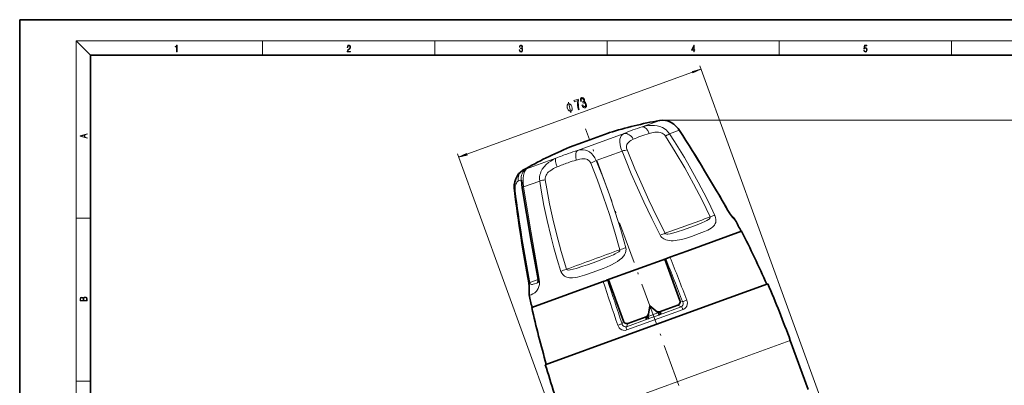
# Model space of a CAD drawing. Extents: x 0 to 420, y 0 to 297.
# Drawn here: x 0 to 279, y 194 to 297 of the extents above; entities that cross this region are included whole.
import ezdxf

# ---------------------------------------------------------------- set-up
doc = ezdxf.new("R2010")
doc.units = 0
doc.linetypes.add('DASHDOT', pattern=[18.5, 12, -3, 0.5, -3])

msp = doc.modelspace()

# ---------------------------------------------------------------- linework, layer by layer
at = {"color": 7, "lineweight": 35}
for p, q in [((210, 297), (0, 297)), ((0, 297), (0, 0)), ((420, 297), (210, 297)), ((410, 287), (20, 287)), ((20, 287), (20, 10)), ((181.06926, 268.465027), (181.226196, 268.491943)), ((166.570953, 264.900635), (159.331482, 262.265686)), ((166.570953, 264.900635), (166.918472, 265.0271)), ((155.642166, 260.922852), (159.331482, 262.265686)), ((142.592178, 254.460495), (142.454666, 254.380234)), ((142.267029, 249.373505), (142.016754, 251.558243)), ((204.313385, 237.134796), (188.855301, 231.508514)), ((188.855301, 231.508514), (184.069305, 229.766571)), ((166.141098, 223.241226), (182.861115, 229.326813)), ((182.606491, 229.234131), (182.861115, 229.326813)), ((186.868439, 217.524536), (182.606491, 229.234131)), ((184.069305, 229.766571), (182.861115, 229.326813)), ((165.1689, 222.887375), (166.377106, 223.327118)), ((166.631714, 223.4198), (166.377106, 223.327118)), ((170.893661, 211.710205), (166.631714, 223.4198)), ((165.1689, 222.887375), (144.92482, 215.519135)), ((211.742142, 222.279724), (195.354614, 216.31514)), ((195.354614, 216.31514), (148.78273, 199.364365)), ((177.872314, 213.103577), (178.381317, 215.990356)), ((178.381317, 215.990356), (180.626831, 214.10614)), ((178.438034, 215.834549), (178.381317, 215.990356)), ((181.137054, 214.332916), (186.320175, 216.219421)), ((172.152573, 211.062836), (177.335709, 212.949341)), ((223.156631, 192.380554), (218.133484, 206.181549))]:
    msp.add_line(p, q, dxfattribs=at)
at = {"color": 7, "lineweight": 13}
for p, q in [((20, 287), (16, 291)), ((16, 291), (414, 291)), ((16, 291), (16, 6)), ((68.75, 287), (68.75, 291)), ((117.5, 287), (117.5, 291)), ((166.25, 287), (166.25, 291)), ((215, 287), (215, 291)), ((263.75, 287), (263.75, 291)), ((126.570389, 258.902557), (190.487366, 282.166443)), ((229.781113, 181.489456), (192.485641, 283.957947)), ((176.242523, 266.686249), (181.183411, 268.484589)), ((181.06926, 268.465027), (181.183411, 268.484589)), ((181.183426, 268.484589), (181.226196, 268.491943)), ((182.006622, 268.555908), (344.159454, 268.555908)), ((157.850739, 259.992188), (171.143112, 264.8302)), ((183.923889, 264.706024), (186.657074, 265.700806)), ((163.149979, 257.144958), (170.502991, 259.821228)), ((161.183548, 156.521988), (123.888077, 258.990479)), ((143.446014, 254.749298), (151.797485, 257.789001)), ((142.598846, 249.664932), (147.218689, 251.34642)), ((16, 240.833328), (20, 240.833328)), ((144.366043, 222.587112), (146.728912, 223.440231)), ((147.075897, 223.519165), (146.727051, 223.452026)), ((186.868439, 217.524536), (187.672012, 217.132736)), ((171.845978, 209.184296), (187.762543, 214.977448)), ((177.935425, 213.005432), (178.438034, 215.834549)), ((178.438034, 215.834549), (180.641571, 213.990387)), ((181.123993, 213.510956), (187.27977, 215.75148)), ((186.320175, 216.219421), (187.27977, 215.75148)), ((171.718262, 210.087555), (177.874054, 212.328079)), ((177.235794, 212.376083), (177.335709, 212.949341)), ((177.896973, 212.907684), (177.935425, 213.005432)), ((180.641571, 213.990387), (177.935425, 213.005432)), ((180.881927, 213.418396), (178.118988, 212.41275)), ((180.641571, 213.990387), (180.733856, 213.940216)), ((181.137054, 214.332916), (181.582062, 213.957993)), ((170.529938, 210.893524), (170.893661, 211.710205)), ((171.718262, 210.087555), (172.152573, 211.062836)), ((218.133484, 206.181549), (201.501358, 200.12796)), ((201.501358, 200.12796), (154.234375, 182.924194)), ((16, 194.666672), (20, 194.666672))]:
    msp.add_line(p, q, dxfattribs=at)
at = {"color": 7, "linetype": 'DASHDOT', "lineweight": 13}
msp.add_line((237.18277, 54.4347), (160.128113, 266.140625), dxfattribs=at)
at = {"color": 7, "lineweight": 13}
for points in [[(44.407661, 287.874939), (44.545349, 287.874939), (44.545349, 289.819305), (44.424351, 289.819305), (44.393055, 289.644073), (44.324211, 289.524445), (44.209469, 289.454926), (44.055088, 289.435425), (44.046741, 289.435425), (44.046741, 289.315826), (44.067604, 289.315826), (44.272053, 289.340851), (44.407661, 289.424316)], [(92.673645, 287.874939), (93.61454, 287.874939), (93.61454, 288.030701), (92.80925, 288.030701), (92.83429, 288.167023), (92.896873, 288.292175), (92.990753, 288.406219), (93.122185, 288.520294), (93.339157, 288.684387), (93.50605, 288.856873), (93.593674, 289.040436), (93.622879, 289.257416), (93.591591, 289.488281), (93.501877, 289.666321), (93.362106, 289.777588), (93.180603, 289.819305), (92.982407, 289.774811), (92.836372, 289.649628), (92.742493, 289.449341), (92.707024, 289.17395), (92.844719, 289.17395), (92.865578, 289.382599), (92.930252, 289.532806), (93.034561, 289.621796), (93.17643, 289.655182), (93.303688, 289.62738), (93.401741, 289.5495), (93.462242, 289.421539), (93.485191, 289.251862), (93.462242, 289.087738), (93.395485, 288.948639), (93.243187, 288.798431), (93.030396, 288.628754), (92.871841, 288.475769), (92.759178, 288.314453), (92.692421, 288.136414), (92.671562, 287.93335)], [(141.425735, 288.431274), (141.425735, 288.42569), (141.457031, 288.1698), (141.550919, 287.980652), (141.699036, 287.861023), (141.899307, 287.819305), (142.093338, 287.861023), (142.241455, 287.975067), (142.335342, 288.158661), (142.368713, 288.400665), (142.35202, 288.57312), (142.304047, 288.714996), (142.226852, 288.820709), (142.120453, 288.890228), (142.27066, 289.059906), (142.322815, 289.315826), (142.29361, 289.521667), (142.21225, 289.680237), (142.080811, 289.783142), (141.909744, 289.819305), (141.730331, 289.777588), (141.594727, 289.666321), (141.507111, 289.482727), (141.471634, 289.240723), (141.600983, 289.240723), (141.623932, 289.421539), (141.684433, 289.557831), (141.77832, 289.641296), (141.907654, 289.671875), (142.0224, 289.644073), (142.112106, 289.571747), (142.170532, 289.457703), (142.191391, 289.315826), (142.168442, 289.151703), (142.10376, 289.037659), (141.995285, 288.965332), (141.849243, 288.943085), (141.797089, 288.945862), (141.797089, 288.804016), (141.85968, 288.806793), (142.020309, 288.781769), (142.135056, 288.706635), (142.203903, 288.581482), (142.226852, 288.406219), (142.203903, 288.219849), (142.139236, 288.08078), (142.032837, 287.994537), (141.890976, 287.966736), (141.755371, 287.997345), (141.653137, 288.089111), (141.58847, 288.233765), (141.567596, 288.431274)], [(190.807846, 287.874939), (190.945541, 287.874939), (190.945541, 288.356171), (191.137482, 288.356171), (191.137482, 288.503601), (190.945541, 288.503601), (190.945541, 289.763672), (190.797424, 289.763672), (190.179901, 288.503601), (190.179901, 288.356171), (190.807846, 288.356171)], [(190.807846, 288.503601), (190.305069, 288.503601), (190.807846, 289.532806)], [(238.931976, 288.375641), (238.969543, 288.141968), (239.065506, 287.966736), (239.207367, 287.858246), (239.395126, 287.819305), (239.591232, 287.866608), (239.739349, 287.99176), (239.835327, 288.194824), (239.868698, 288.467438), (239.835327, 288.731689), (239.74353, 288.934753), (239.599579, 289.062714), (239.41391, 289.109985), (239.240753, 289.076599), (239.11557, 288.984802), (239.186508, 289.616241), (239.801941, 289.616241), (239.801941, 289.763672), (239.088455, 289.763672), (238.977875, 288.77063), (239.092621, 288.77063), (239.213623, 288.912506), (239.390961, 288.962555), (239.530731, 288.926392), (239.637131, 288.826263), (239.701797, 288.667694), (239.726837, 288.459076), (239.703888, 288.250458), (239.639221, 288.097473), (239.534912, 288.000122), (239.399292, 287.966736), (239.263687, 287.994537), (239.161469, 288.078003), (239.094711, 288.205963), (239.067581, 288.375641)], [(190.56189, 281.9617), (192.827652, 283.01825), (190.412842, 282.371185)], [(156.286484, 272.378784), (156.252274, 272.472748), (156.155685, 272.650421), (156.076187, 272.781128), (156.013794, 272.864807), (155.906113, 272.985229), (155.770233, 273.095428), (155.651459, 273.15863), (155.577972, 273.185059), (155.476303, 273.201294), (155.346436, 273.207214), (155.29007, 273.186707), (155.233673, 273.166199), (155.138016, 273.078125), (155.070557, 273.000366), (155.031265, 272.932861), (154.980896, 272.808136), (154.947632, 272.636414), (154.942551, 272.474915), (154.948563, 272.370667), (154.97168, 272.219482), (155.011887, 272.021271), (155.046082, 271.927307), (155.080292, 271.833313), (155.17688, 271.65564), (155.256378, 271.524963), (155.318771, 271.441284), (155.426453, 271.320831), (155.562332, 271.210632), (155.681107, 271.147461), (155.754593, 271.121002), (155.856262, 271.104797), (155.98613, 271.098846), (156.042511, 271.119385), (156.098892, 271.139893), (156.19455, 271.227936), (156.262024, 271.305695), (156.3013, 271.373199), (156.351669, 271.497925), (156.384949, 271.669678), (156.390015, 271.831177), (156.384003, 271.935394), (156.360901, 272.086609), (156.320679, 272.28479)], [(158.134033, 271.454956), (158.380203, 271.544556), (158.216675, 272.24408), (158.130356, 272.921082), (158.11879, 273.574707), (158.181458, 274.213928), (158.058746, 274.551086), (156.898621, 274.128845), (157.033157, 273.759186), (157.959305, 274.096283), (157.890808, 273.450317), (157.896973, 272.803955), (157.977386, 272.143188)], [(159.144501, 272.825562), (159.154846, 272.79715), (159.33577, 272.421387), (159.556778, 272.170593), (159.805145, 272.049377), (160.069122, 272.067261), (160.29747, 272.228577), (160.422516, 272.476501), (160.440887, 272.805206), (160.351685, 273.186768), (160.244965, 273.419312), (160.120377, 273.594788), (159.977936, 273.713135), (159.82103, 273.780243), (159.899612, 274.057251), (159.828522, 274.427002), (159.676636, 274.73053), (159.484604, 274.932068), (159.259293, 275.020264), (159.006104, 274.987915), (158.81041, 274.843079), (158.707291, 274.603119), (158.701111, 274.27887), (158.802048, 273.887787), (158.812393, 273.859344), (159.029312, 273.938293), (158.954193, 274.205383), (158.949539, 274.415283), (159.010513, 274.566284), (159.139526, 274.659241), (159.278091, 274.672852), (159.401749, 274.621277), (159.508072, 274.503571), (159.598022, 274.324707), (159.648529, 274.117676), (159.638824, 273.962341), (159.566025, 273.843842), (159.435974, 273.768921), (159.339447, 273.738373), (159.456253, 273.41748), (159.572723, 273.469055), (159.739563, 273.488403), (159.889603, 273.432587), (160.015503, 273.299011), (160.11528, 273.100708), (160.174225, 272.855347), (160.167114, 272.654968), (160.094925, 272.504456), (159.959564, 272.413818), (159.791229, 272.39856), (159.63475, 272.479614), (159.493103, 272.648865), (159.368713, 272.907166)], [(19.092789, 263.42276), (19.092789, 263.566711), (18.480827, 263.737793), (18.480827, 264.413727), (19.092789, 264.582703), (19.092789, 264.726654), (17.092789, 264.157104), (17.092789, 263.99231)], [(18.316711, 263.783691), (17.287504, 264.073669), (18.316711, 264.365753)], [(126.495865, 259.1073), (124.230095, 258.050781), (126.644913, 258.697815)], [(19.092787, 217.408386), (19.092787, 217.823547), (19.087223, 218.092667), (19.048281, 218.255386), (18.973177, 218.353439), (18.859129, 218.428558), (18.720047, 218.474442), (18.553148, 218.491135), (18.366779, 218.470276), (18.213789, 218.411865), (18.102522, 218.320068), (18.035763, 218.199066), (17.966223, 218.292953), (17.866083, 218.363876), (17.746473, 218.405609), (17.604609, 218.422287), (17.351479, 218.374313), (17.173454, 218.240784), (17.109476, 218.094757), (17.092787, 217.904907), (17.092787, 217.408386)], [(17.256905, 217.879868), (17.273594, 218.055115), (17.329226, 218.180283), (17.440493, 218.255386), (17.615736, 218.280426), (17.796541, 218.253311), (17.905025, 218.178207), (17.960659, 218.048859), (17.974567, 217.867355), (17.974567, 217.546082), (17.256905, 217.546082)], [(18.928671, 217.546082), (18.138683, 217.546082), (18.138683, 217.961243), (18.1665, 218.128128), (18.241604, 218.251221), (18.36956, 218.324234), (18.544804, 218.349274), (18.733955, 218.324234), (18.850784, 218.251221), (18.91198, 218.128128), (18.928669, 217.950806)]]:
    msp.add_lwpolyline(points, close=True, dxfattribs=at)
for points in [[(156.010162, 270.681946), (155.322388, 273.624146)], [(181.183411, 268.484589), (181.892441, 268.551117), (182.297012, 268.53949), (182.729004, 268.487), (183.182617, 268.386841), (183.650909, 268.233795), (184.291794, 267.938538), (184.924103, 267.540771), (185.52829, 267.045898), (186.086761, 266.464325), (186.657074, 265.700806)], [(171.143112, 264.8302), (170.845764, 264.647919), (170.578079, 264.439178), (170.275604, 264.106659), (170.046799, 263.699005), (169.902588, 263.20871), (169.857498, 262.844177), (169.851974, 262.448547), (169.955292, 261.583069), (170.195984, 260.654907), (170.502991, 259.821228)], [(183.923889, 264.706024), (183.668243, 265.065613), (183.3797, 265.399872), (183.055389, 265.711548), (182.703705, 265.992401), (181.94046, 266.453125), (181.21492, 266.751312), (180.459854, 266.951477), (179.691986, 267.060608), (179.116119, 267.088623), (178.545425, 267.075867), (177.949005, 267.023315), (177.365082, 266.936798), (176.242523, 266.686249)], [(182.80484, 264.080994), (182.632187, 264.312073), (182.427444, 264.518982), (182.177353, 264.71051), (181.899628, 264.869446), (181.302078, 265.082581), (180.849701, 265.1604), (180.382034, 265.184357), (179.824814, 265.15329), (179.265137, 265.069946), (178.22023, 264.812683)], [(173.674469, 263.158173), (172.990143, 262.807556), (172.685181, 262.608063), (172.291443, 262.267761), (172.058548, 261.975464), (171.889359, 261.64975), (171.775543, 261.171753), (171.794388, 260.655884), (171.942703, 260.127502)], [(182.80484, 264.080994), (185.578735, 259.627197), (188.229919, 255.103241), (190.758835, 250.520172), (193.166855, 245.878128), (195.449432, 241.179947)], [(183.923889, 264.706024), (185.35524, 262.503479), (186.750214, 260.280029), (188.140076, 257.986633), (189.494156, 255.673645), (192.064163, 251.051804), (194.494202, 246.363663), (195.655746, 243.995117), (196.780563, 241.610184)], [(163.149979, 257.144958), (162.793488, 257.901733), (162.351288, 258.580109), (161.833923, 259.155762), (161.302002, 259.578857), (160.733643, 259.887787), (160.142853, 260.082703), (159.541443, 260.172058), (159.117554, 260.179291), (158.694244, 260.147583), (157.850739, 259.992188)], [(181.329941, 235.986603), (178.944244, 240.700378), (176.660416, 245.448624), (174.842209, 249.417618), (173.101303, 253.406708), (171.444351, 257.420105), (170.503006, 259.821228)], [(182.694641, 236.537582), (180.365143, 241.216095), (178.118988, 245.921875), (175.43869, 251.821716), (174.151855, 254.785095), (171.942703, 260.127502)], [(151.797485, 257.789001), (151.04361, 257.415649), (150.304703, 256.987793), (149.65155, 256.53717), (149.03714, 256.024048), (148.440872, 255.400223), (147.931091, 254.698837), (147.532623, 253.926102), (147.381882, 253.514572), (147.268097, 253.091171), (147.177612, 252.513641), (147.160538, 251.928986), (147.218689, 251.34642)], [(161.647812, 256.380463), (161.520844, 256.637329), (161.360611, 256.869873), (161.171249, 257.072815), (160.954346, 257.245544), (160.712067, 257.386902), (160.448761, 257.495483), (160.038895, 257.595795), (159.601929, 257.634277), (159.095673, 257.613953), (158.573334, 257.539062), (157.514923, 257.276581)], [(163.149979, 257.144958), (164.115662, 254.836838), (165.043869, 252.510254), (166.000885, 249.995377), (166.919846, 247.462448), (168.598389, 242.504608), (170.143875, 237.493362), (171.55687, 232.429504)], [(142.598846, 249.664948), (142.471649, 250.928223), (142.490326, 252.115341), (142.604889, 252.943604), (142.791687, 253.636124), (143.022629, 254.1689), (143.175903, 254.423157), (143.446014, 254.749298)], [(152.118866, 255.312576), (151.144791, 254.855331), (150.684097, 254.598419), (150.044739, 254.167236), (149.729355, 253.904266), (149.44577, 253.621155), (149.2005, 253.318344), (149.00032, 252.997665), (148.820587, 252.568085), (148.736206, 252.126419), (148.753906, 251.687469)], [(161.647812, 256.380463), (163.528336, 251.59935), (165.28801, 246.757523), (166.941498, 241.846298), (168.485703, 236.888489), (169.919159, 231.88768)], [(141.115692, 251.307739), (140.937302, 251.178818), (140.758423, 251.003159), (140.588257, 250.76976), (140.437637, 250.471024), (140.281158, 249.939499), (140.214493, 249.29895), (140.253937, 248.593735)], [(141.965973, 251.617188), (141.913391, 251.637466), (141.763306, 251.626114), (141.492645, 251.520844), (141.115692, 251.307739)], [(142.030777, 251.465714), (141.992584, 251.588623), (141.965973, 251.617218)], [(153.216202, 225.754044), (152.174896, 229.098267), (151.20752, 232.466095), (150.313263, 235.854767), (149.297546, 240.120758), (148.398468, 244.41571), (147.621857, 248.738617), (147.218689, 251.34642)], [(154.778564, 226.376953), (153.286728, 231.361633), (151.937241, 236.388885), (150.920166, 240.608231), (150.002655, 244.851883), (149.188995, 249.118271), (148.753891, 251.687469)], [(142.598846, 249.664932), (144.797729, 236.63385), (147.075867, 223.51915)], [(200.41333, 242.932388), (200.918716, 242.123077), (201.367188, 241.522522), (201.686646, 241.149246), (202.148438, 240.678146), (202.489166, 240.359528), (202.552887, 240.278732)], [(181.329926, 235.986603), (181.526489, 235.673859), (181.768799, 235.397644), (182.055588, 235.15506), (182.365311, 234.957138), (182.884003, 234.723511), (183.410629, 234.573059), (183.932983, 234.486542), (184.437332, 234.44931), (184.929382, 234.448944), (185.516342, 234.487366), (186.085922, 234.558624), (186.774323, 234.681915), (187.438553, 234.832672), (189.013077, 235.28125), (190.170883, 235.664597), (192.353836, 236.450195), (193.860825, 237.0448), (194.801849, 237.474518), (195.250641, 237.713654), (195.730927, 238.013168), (196.176361, 238.359512), (196.41069, 238.587509), (196.624115, 238.843262), (196.904526, 239.325424), (197.006592, 239.609436), (197.073639, 239.92627), (197.090988, 240.45105), (196.994965, 241.020905), (196.780609, 241.610184)], [(182.694641, 236.537567), (182.770416, 236.440353), (182.888733, 236.370209), (183.175568, 236.305786), (183.47644, 236.301086), (184.147125, 236.388916), (185.174377, 236.644531), (186.071777, 236.923553), (187.894943, 237.554565), (190.749115, 238.595673), (192.202942, 239.149918), (193.266785, 239.585785), (193.781479, 239.81543), (194.528519, 240.19252), (194.93367, 240.440857), (195.115738, 240.574554), (195.343597, 240.789917), (195.426849, 240.908386), (195.471802, 241.02829), (195.449463, 241.179947)], [(163.320267, 228.606964), (165.650589, 229.472824), (167.149857, 230.064926), (168.109329, 230.483124), (168.570709, 230.706421), (169.216141, 231.067627), (169.590607, 231.334549), (169.848328, 231.602707), (169.913544, 231.728607), (169.919189, 231.887695)], [(163.360001, 225.894958), (165.168808, 226.584564), (166.082672, 226.956818), (167.329056, 227.512543), (168.587555, 228.169861), (169.214294, 228.556763), (169.826019, 228.995209), (170.426712, 229.517593), (170.970291, 230.133942), (171.182693, 230.447784), (171.365982, 230.788147), (171.564346, 231.355408), (171.615021, 231.659546), (171.625031, 231.971527), (171.556946, 232.429535)], [(154.778549, 226.376953), (154.810333, 226.309189), (154.946777, 226.212952), (155.048721, 226.182846), (155.28804, 226.157593), (155.814835, 226.195343), (156.657349, 226.363281), (157.552017, 226.607117), (159.375641, 227.196564), (160.698578, 227.65947), (163.320267, 228.606964)], [(153.216171, 225.754028), (153.429947, 225.266846), (153.725677, 224.852722), (153.981262, 224.603577), (154.255188, 224.403564), (154.560242, 224.237823), (154.871277, 224.115005), (155.239273, 224.016083), (155.606628, 223.957031), (156.052765, 223.927887), (156.494553, 223.936127), (157.189056, 224.007233), (157.873138, 224.130219), (158.548676, 224.289642), (159.884811, 224.679138), (160.766754, 224.969833), (163.360001, 225.894958)], [(144.252563, 219.059143), (144.272705, 219.016144), (144.288925, 219.003998), (144.333984, 218.994781), (144.476044, 219.022919), (144.808945, 219.148132), (145.291977, 219.385345), (145.784546, 219.717438), (146.059662, 219.962372), (146.27533, 220.197021), (146.494049, 220.488358), (146.751343, 220.938553), (146.976379, 221.525864), (147.096191, 222.066589), (147.145844, 222.694946), (147.075897, 223.519165)], [(144.366043, 222.587097), (144.432373, 222.376953), (144.536194, 222.234695), (144.643677, 222.155182), (144.867462, 222.083923), (145.172104, 222.08551), (145.366104, 222.11795), (145.724121, 222.21286), (146.350708, 222.4328), (146.632965, 222.575684)], [(188.8479, 217.646454), (188.962952, 217.243988), (189.001938, 216.828171), (188.961426, 216.412277), (188.815857, 215.95929), (188.56311, 215.550064), (188.204422, 215.210739), (187.762543, 214.977448)], [(187.672012, 217.132736), (187.779083, 216.814697), (187.800751, 216.488266), (187.726501, 216.178497), (187.550293, 215.920227), (187.27977, 215.75148)], [(177.235794, 212.376083), (177.239929, 212.322128), (177.281311, 212.277313), (177.338715, 212.256805), (177.436722, 212.248535), (177.649475, 212.272949), (177.874039, 212.328079)], [(177.872314, 213.103577), (177.844589, 212.902496), (177.845123, 212.85434), (177.847595, 212.844864), (177.849197, 212.84201), (177.85199, 212.839783), (177.853531, 212.839493), (177.856888, 212.840378), (177.860535, 212.843002), (177.868591, 212.852676), (177.896973, 212.907684)], [(180.733856, 213.940216), (180.794968, 213.915298), (180.806976, 213.914215), (180.810699, 213.915619), (180.812286, 213.917679), (180.812683, 213.920715), (180.811127, 213.926453), (180.799225, 213.944977), (180.626831, 214.10614)], [(181.123993, 213.510956), (181.41745, 213.664337), (181.575516, 213.795105), (181.615204, 213.868286), (181.61203, 213.918304), (181.582062, 213.957993)], [(169.298935, 210.531219), (169.469528, 210.148926), (169.706955, 209.805328), (170.005341, 209.512756), (170.408051, 209.259338), (170.864716, 209.108322), (171.357574, 209.078979), (171.845978, 209.184296)], [(170.529938, 210.893524), (170.652359, 210.581055), (170.845612, 210.317062), (171.101593, 210.127502), (171.402588, 210.042938), (171.718262, 210.087555)]]:
    msp.add_lwpolyline(points, dxfattribs=at)
at = {"color": 7, "lineweight": 35}
for points in [[(181.226196, 268.491943), (182.075272, 268.55542), (182.820953, 268.485657), (183.606323, 268.281311), (184.383835, 267.936646), (185.121216, 267.460938), (185.761826, 266.905884), (186.376984, 266.211334), (186.750107, 265.683777)], [(142.454666, 254.380234), (141.763443, 253.883087), (141.237045, 253.350342), (140.766754, 252.688995), (140.3927, 251.925201), (140.133606, 251.086807), (139.999664, 250.249802), (139.974884, 249.322357), (140.028137, 248.678391)], [(142.267029, 249.373505), (144.810242, 234.284485), (146.727051, 223.452026)], [(200.45256, 242.98642), (201.013718, 242.116959), (201.723007, 241.309433), (202.220062, 240.783859), (202.552887, 240.278732)], [(146.634064, 222.576538), (146.741791, 222.896103), (146.741974, 223.35614), (146.727051, 223.452026)], [(144.121048, 222.483429), (144.250046, 221.456665), (144.225769, 220.382156), (144.182831, 219.660034), (144.252563, 219.059143)], [(186.320175, 216.219421), (186.53009, 216.329163), (186.704086, 216.489319), (186.863861, 216.759369), (186.932877, 217.065552), (186.924911, 217.298309), (186.868439, 217.524536)], [(177.335709, 212.949341), (177.616608, 213.108795), (177.831146, 213.348541), (177.927734, 213.537827), (177.984894, 213.742065)], [(181.137054, 214.332916), (180.819366, 214.274506), (180.500916, 214.320251), (180.305252, 214.403168), (180.130173, 214.522888)], [(172.152573, 211.062836), (171.921234, 211.011963), (171.684982, 211.022827), (171.389023, 211.126984), (171.139343, 211.317169), (170.995819, 211.50058), (170.893661, 211.710205)]]:
    msp.add_lwpolyline(points, dxfattribs=at)
for centre, radius, start, end in [((202.271393, 150.352905), 119.999999, 100.176697, 107.134017), ((202.271393, 150.352905), 119.999999, 112.865987, 119.823306), ((-62.296692, 99.372086), 299.999975, 27.328731, 28.014101), ((-62.698303, 100.369415), 300.000035, 23.955411, 27.121863), ((-63.774353, 103.575485), 300.000065, 20.000001, 23.308432), ((437.712158, 281.360413), 299.999975, 191.985898, 192.671266), ((437.378723, 282.382568), 300.000035, 192.878139, 196.044587), ((436.142212, 285.530243), 300.000065, 196.69157, 200.000005)]:
    msp.add_arc(centre, radius, start, end, dxfattribs=at)
at = {"color": 7, "lineweight": 13}
for centre, radius, start, end in [((174.930817, 204.022369), 58.51801, 106.970407, 109.627862), ((177.63327, 196.479004), 66.531066, 109.637807, 112.85038), ((172.883102, 206.890472), 52.686216, 109.593165, 113.210488), ((170.715195, 212.950546), 46.249839, 106.583517, 109.580529), ((167.332214, 247.045151), 10.930698, 112.493987, 121.337819), ((144.925873, 252.134216), 3.00477, 119.505402, 189.907758), ((151.220306, 236.879211), 15.011395, 99.45616, 105.461399), ((-1021.129578, 3563.135254), 3537.71791, 289.894105, 290.113935), ((-1548.623535, 4930.419922), 5002.958818, 289.906058, 290.090582), ((175.911514, 216.475708), 16.53674, 105.266937, 111.24657), ((-871.204773, -193.575714), 1135.738276, 21.199869, 21.861187), ((-881.6297, -197.407196), 1148.125358, 21.192684, 21.842839), ((1245.715332, 576.919006), 1135.780851, 198.138833, 198.800118), ((1256.101562, 580.664001), 1148.101947, 198.157151, 198.807317), ((175.446136, 219.746429), 7.805549, 288.122443, 290.024876), ((178.215668, 220.753815), 7.804948, 289.975063, 291.877674)]:
    msp.add_arc(centre, radius, start, end, dxfattribs=at)
for centre, major_axis, ratio, start_param, end_param in [((196.31517, 259.413696), (32.616577, 1.831062), 0.321191, 2.2155495324, 2.4341687103), ((171.921326, 261.968262), (1.210693, -2.74485), 0.700425, 1.6981988511, 2.9291948211), ((197.016022, 256.794708), (29.824432, 0.267029), 0.352589, 2.2494644445, 2.4665155942), ((176.893234, 263.777893), (0.866653, -2.872093), 0.534173, 1.7746415989, 3.0056393205), ((184.227875, 264.059509), (2.522232, 1.624298), 0.101122, 0, 0.2148668179), ((-198.460358, 420.932556), (419.141541, -310.032471), 0.313882, 0.6126268417, 0.6904557719), ((181.808395, 263.178894), (2.506805, 1.64801), 0.07674, 0.5178675068, 1.1121530551), ((158.961258, 257.251221), (0.874023, -2.869858), 0.463881, 3.3322910879, 4.5632888095), ((169.927933, 258.854736), (2.794556, 1.091072), 0.241169, 0.6762973577, 1.2705833335), ((153.059326, 255.103073), (1.163223, -2.765305), 0.266533, 3.2943857704, 4.5253817367), ((143.986633, 251.800888), (1.531464, -2.579651), 0.966957, 3.1417942095, 4.3578260931), ((118.189232, 230.434875), (25.282364, 24.294693), 0.055074, 0.0165462096, 0.216764222), ((143.004364, 249.055374), (2.976227, 0.376976), 0.101122, 3.1415926536, 3.5210118116), ((170.392319, 277.747314), (10.942673, -134.570038), 0.244794, 4.9108160196, 5.1147408574), ((145.226624, 249.864197), (2.959595, 0.4907), 0.160587, 2.6362117163, 3.1415926536), ((197.83786, 241.515579), (2.6147, 1.470833), 0.04639, 6.0817147581, 6.2831853072), ((194.557846, 240.321747), (2.718201, 1.269394), 0.144936, 0.548988526, 1.1698004571), ((180.607269, 235.244156), (2.672501, 1.362976), 0.117484, 0.6168243891, 1.2376359174), ((155.223068, 226.005066), (2.859329, 0.907875), 0.163874, 1.6746894515, 2.2955001628), ((147.069458, 223.037384), (2.94841, 0.55397), 0.04639, 2.7222516734, 3.1415926536), ((188.579681, 217.463104), (0.932327, 0.361633), 0.07796, 1.2488863797, 2.8789751795), ((187.547913, 214.821167), (0.342026, -0.93969), 0.255828, 1.6443079683, 2.8797932621), ((176.887512, 213.277237), (0.984802, -0.173653), 0.954583, 5.2353897913, 6.2831878541), ((177.530685, 213.231018), (0.279388, -0.960182), 0.286966, 0.2731822723, 1.1452684966), ((177.778366, 213.312225), (0.342026, -0.93969), 0.045401, 0.2775646697, 1.2217304764), ((181.269623, 214.872192), (-0.642792, -0.766045), 0.954584, 0.0000000127, 1.0477978106), ((180.564682, 214.32637), (0.342026, -0.93969), 0.0454, 5.0614547337, 6.0056202995), ((180.806625, 214.42337), (0.403183, -0.915123), 0.286973, 5.1379178417, 6.0100021925), ((169.622269, 210.563171), (0.946655, 0.322258), 0.07796, 0.2626173456, 1.8927064184), ((172.110855, 209.20253), (0.342026, -0.93969), 0.255828, 3.4033920414, 4.6388772912)]:
    msp.add_ellipse(centre, major_axis=major_axis, ratio=ratio, start_param=start_param, end_param=end_param, dxfattribs=at)
at = {"color": 7, "lineweight": 35}
for centre, major_axis, start_param, end_param in [((136.153854, 268.405884), (85.50354, -115.789131), 1.1511615632, 1.3448536925), ((177.037415, 283.286316), (8.928299, -143.660278), 4.9383317433, 5.1320238169)]:
    msp.add_ellipse(centre, major_axis=major_axis, ratio=0.278621, start_param=start_param, end_param=end_param, dxfattribs=at)
at = {"color": 7, "lineweight": 13}
for points in [[(190.56189, 281.9617), (192.827652, 283.01825), (190.56189, 281.9617), (190.412842, 282.371185)], [(126.495865, 259.1073), (124.230095, 258.050781), (126.495865, 259.1073), (126.644913, 258.697815)]]:
    msp.add_solid(points, dxfattribs=at)

doc.saveas('drawing.dxf')
